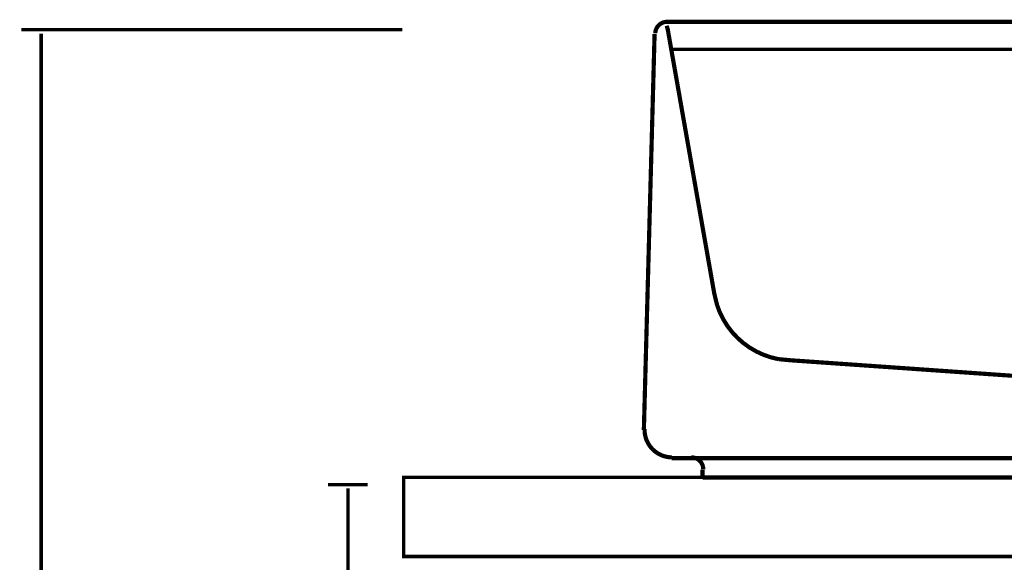
# Model space of a CAD drawing. Extents: x 76 to 482, y -248 to -11.
# Drawn here: x 136 to 161, y -164 to -150 of the extents above; entities that cross this region are included whole.
import ezdxf

# ---------------------------------------------------------------- set-up
doc = ezdxf.new("R2010")
doc.units = 0
doc.linetypes.add('AIGENLINE002', pattern=[1.2214, 0.6107, -0.6107])
for name, color, linetype in [('LAYER_1', 7, 'CONTINUOUS'), ('LAYER_25', 7, 'CONTINUOUS'), ('LAYER_4', 7, 'CONTINUOUS')]:
    doc.layers.add(name, color=color, linetype=linetype)

# ---------------------------------------------------------------- blocks, each defined once
blk = doc.blocks.new('AIGNBL01010005')
at = {"layer": 'LAYER_1', "linetype": 'AIGENLINE002', "const_width": 0.1058, "flags": 128}
blk.add_lwpolyline([(152.5999, -150.4797), (152.6275, -150.5782), (153.8012, -157.2445), (153.8718, -157.538, 0.2740279), (155.4214, -158.9064), (155.7298, -158.9353), (162.3114, -159.3949), (163.2505, -159.3949), (167.7922, -159.3949), (169.3111, -159.3949), (176.2779, -158.9353, 0.3144735), (178.1503, -157.538), (178.2209, -157.2445), (179.3936, -150.5782)], format="xyb", dxfattribs=at)
for points in [[(162.3114, -159.3949), (163.555, -160.4016), (163.555, -161.8954)], [(169.3104, -159.3949), (168.0537, -160.4016), (168.0537, -161.8954)], [(168.0537, -160.4016), (163.5574, -160.4016)]]:
    blk.add_lwpolyline(points, dxfattribs=at)
blk = doc.blocks.new('AIGNBL01010006')
at = {"layer": 'LAYER_1', "const_width": 0.1058}
for points in [[(152.4026, -150.4653, 0.1953558), (152.3124, -150.6709)], [(152.6106, -150.3808, 0.1953559), (152.4026, -150.4653)], [(179.752, -150.6709, 0.385841), (179.4544, -150.3808)], [(152.0415, -160.6743, 0.2024455), (152.2383, -161.1786, 0.2024788), (152.7371, -161.3892)], [(179.3273, -161.3892, 0.4142195), (180.0233, -160.6933)], [(153.5234, -161.6875, 0.4142121), (153.2252, -161.3892)], [(178.8393, -161.3892, 0.4142605), (178.541, -161.6875)]]:
    blk.add_lwpolyline(points, format="xyb", dxfattribs=at)
for points in [[(152.6016, -150.3808), (179.4448, -150.3808)], [(152.0231, -160.7023), (152.2943, -150.6881)], [(179.7521, -150.6881), (180.0233, -160.7023)], [(153.2161, -161.4073), (152.7281, -161.4073)], [(179.3183, -161.4073), (178.8302, -161.4073), (153.2161, -161.4073)], [(153.5054, -161.8954), (153.5054, -161.6965)], [(178.541, -161.6965), (178.541, -161.8954)], [(153.5054, -161.8954), (178.541, -161.8954)], [(153.5054, -161.8954), (178.541, -161.8954)]]:
    blk.add_lwpolyline(points, dxfattribs=at)

msp = doc.modelspace()

# ---------------------------------------------------------------- linework, layer by layer
at = {"layer": 'LAYER_25', "const_width": 0.0882}
for points in [[(136.3011, -150.5782), (145.9243, -150.5782)], [(136.8013, -230.5782), (136.8013, -150.6819)], [(149.6732, -161.8954), (174.7411, -161.8954)], [(144.0477, -162.0783), (145.0478, -162.0783)], [(144.5479, -230.5782), (144.5479, -162.1675)]]:
    msp.add_lwpolyline(points, dxfattribs=at)
msp.add_lwpolyline([(185.9549, -163.8956), (145.9549, -163.8956), (145.9549, -161.8954), (185.9549, -161.8954)], close=True, dxfattribs=at)
at = {"layer": 'LAYER_4', "const_width": 0.0882}
msp.add_lwpolyline([(152.6893, -151.0776), (178.7995, -151.0776)], dxfattribs=at)

# ---------------------------------------------------------------- block references
at = {"layer": 'LAYER_1'}
for name in ['AIGNBL01010006', 'AIGNBL01010005']:
    msp.add_blockref(name, (0, 0), dxfattribs=at)

doc.saveas('drawing.dxf')
